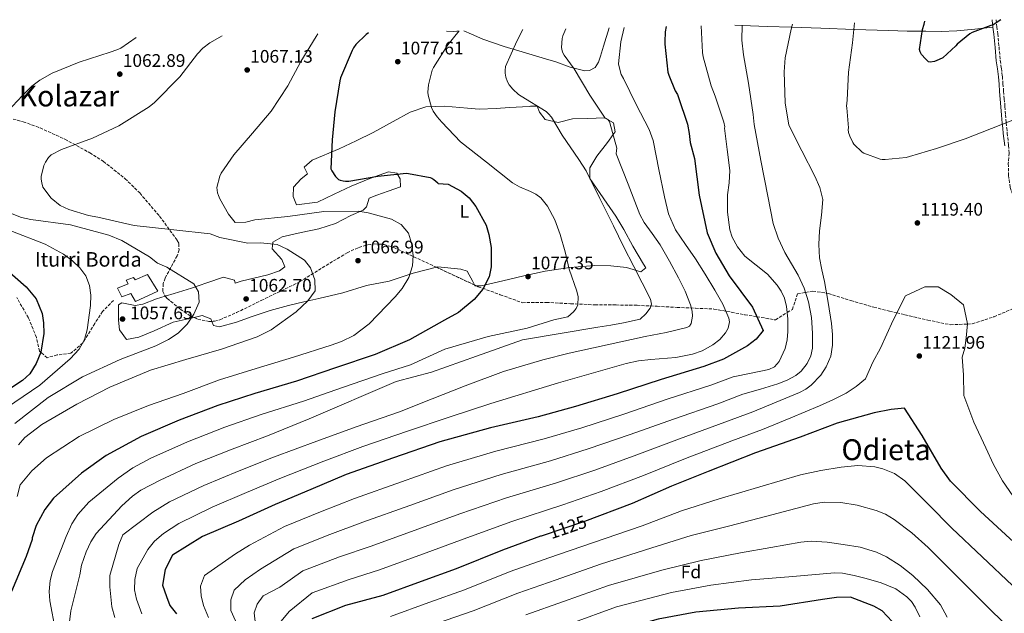
# Model space of a CAD drawing. Units: metres. Extents: x 640990 to 644436, y 4757642 to 4760026.
# Drawn here: x 641769 to 642311, y 4759656 to 4759983 of the extents above; entities that cross this region are included whole.
import ezdxf
from ezdxf.enums import TextEntityAlignment as Align

# ---------------------------------------------------------------- set-up
doc = ezdxf.new("R2010")
doc.units = ezdxf.units.M
doc.header["$MEASUREMENT"] = 0
doc.linetypes.add('DGN Style 3', pattern=[2.435890702152634, 1.739921930109024, -0.6959687720436097])
for name, color, linetype, lineweight in [('Camino', 7, 'DGN Style 3', 0), ('Cauce permanente', 151, 'Continuous', 13), ('Cota de curva de nivel directora', 7, 'Continuous', 0), ('Cota de punto acotado terreno', 7, 'Continuous', 0), ('Curva de nivel directora', 30, 'Continuous', 30), ('Curva de nivel intermedia', 30, 'Continuous', 0), ('Edificio', 1, 'Continuous', 13), ('Etiqueta de uso rústico', 92, 'Continuous', 0), ('Etiqueta de zona arbolada', 92, 'Continuous', 0), ('Línea de cambio de uso (parcela vista)', 92, 'Continuous', 0), ('Margen derecho', 7, 'Continuous', 0), ('Punto acotado terreno (símbolo)', 7, 'Continuous', 0), ('Senda', 7, 'DGN Style 3', 0), ('Texto de Borda', 7, 'Continuous', 0), ('Texto de Área (paraje) menor', 7, 'Continuous', 0), ('Zona arbolada', 92, 'DGN Style 3', 0)]:
    doc.layers.add(name, color=color, linetype=linetype, lineweight=lineweight)
doc.styles.add('Style-Arial', font='arial.ttf')

# ---------------------------------------------------------------- blocks, each defined once
blk = doc.blocks.new('5PATER')
at = {"layer": 'Cauce permanente', "linetype": 'Continuous', "lineweight": 0}
h = blk.add_hatch(color=51, dxfattribs=at)
edge = h.paths.add_edge_path()
edge.add_ellipse((0, 0), major_axis=(-0.1095731443231308, -0.1110710700762829), ratio=0.9994222409660317, start_angle=0, end_angle=360)

msp = doc.modelspace()

# ---------------------------------------------------------------- linework, layer by layer
at = {"layer": 'Camino', "color": 7, "linetype": 'DGN Style 3', "lineweight": 0}
msp.add_polyline3d([(642306.0500000003, 4759983.02, 1125.460000000006), (642306.4899999984, 4759979.180000002, 1125.059999999998), (642306.9399999997, 4759975.33, 1124.64), (642307.6599999995, 4759967.980000001, 1124.039999999994), (642308.3799999993, 4759960.689999999, 1123.410000000003), (642308.9600000004, 4759956.34, 1122.979999999996), (642309.5199999993, 4759951.900000001, 1122.539999999994), (642309.8599999989, 4759947.740000002, 1122.119999999995), (642310.1900000019, 4759943.640000002, 1121.690000000002), (642310.5699999997, 4759939.439999999, 1121.190000000003), (642310.9400000008, 4759935.210000001, 1120.690000000003), (642311.2699999993, 4759930.74, 1120.289999999994), (642311.6200000002, 4759926.300000002, 1120.009999999995), (642311.8999999975, 4759923.470000002, 1119.850000000006), (642312.1799999991, 4759920.619999999, 1119.699999999998), (642312.8999999987, 4759913.810000001, 1118.059999999998), (642313.1900000017, 4759909.570000002, 1117.660000000003), (642312.7499999991, 4759903.790000001, 1117.119999999996), (642312.9200000011, 4759897.4, 1116.600000000006), (642313.7800000017, 4759890.699999999, 1115.860000000001), (642317.7199999979, 4759880.109999999, 1114.960000000006), (642322.0899999999, 4759870.600000001, 1114.050000000003), (642326.4999999999, 4759860.24, 1113.070000000007), (642331.339999999, 4759849.619999999, 1111.25)], dxfattribs=at)
at = {"layer": 'Curva de nivel directora', "color": 30, "linetype": 'Continuous', "lineweight": 30, "flags": 128}
for points, elevation in [([(642308.69, 4759983.080000003), (642304.3699999994, 4759980.220000001), (642303.0799999996, 4759979.939999999), (642292.8899999994, 4759976.100000001), (642291.610000001, 4759975.300000001), (642284.6999999997, 4759969.580000001), (642283.9399999997, 4759968.650000001), (642276.7999999984, 4759962.150000001), (642274.7399999998, 4759961.070000002), (642272.1600000004, 4759960.11), (642269.829999999, 4759959.670000001), (642268.9199999993, 4759959.78), (642268.3899999997, 4759960.420000002), (642267.2000000004, 4759961.440000001), (642265.0700000003, 4759963.87), (642264.259999999, 4759965.41), (642263.9799999996, 4759966.57), (642265.5800000001, 4759977.640000002), (642266.4299999994, 4759980.650000002), (642266.8899999999, 4759982.210000002)], 1125), ([(642124.4699999986, 4759979.250000001), (642123.959999999, 4759976.4), (642123.6799999995, 4759970.910000001), (642123.78, 4759969.670000001), (642125.480000001, 4759954.100000001), (642125.8999999991, 4759952.560000001), (642129.4699999986, 4759943.82), (642130.669999999, 4759941.840000001), (642131.0699999991, 4759940.760000001), (642136.2399999991, 4759925.49), (642137.1899999991, 4759920.410000003), (642137.6699999995, 4759915.470000002), (642140.0399999989, 4759906.710000004), (642142.6399999983, 4759886.480000001), (642147.0399999993, 4759865.760000002), (642151.8200000004, 4759854.539999999), (642159.1799999987, 4759842.070000002), (642171.9999999997, 4759824.810000001), (642177.829999999, 4759811.810000001), (642174.0499999993, 4759807.140000002), (642169.2300000002, 4759803.480000001), (642155.9899999991, 4759796.100000001), (642145.2800000003, 4759792.100000001), (642121.7699999984, 4759784.83), (642097.51, 4759777.050000002), (642074.519999999, 4759770.050000001), (642054.0800000004, 4759764.36), (642027.739999999, 4759758.340000001), (641999.8799999995, 4759750.5), (641974.3499999993, 4759741.670000001), (641948.3099999995, 4759732.570000002), (641928.9299999982, 4759724.34), (641909.2899999999, 4759716.100000001), (641889.1500000008, 4759706.830000001), (641869.26, 4759698.34), (641852.730000001, 4759688.100000001), (641848.739999999, 4759680.34), (641847.3199999996, 4759671.600000001), (641849.4599999986, 4759665.470000002), (641851.2800000003, 4759660.460000004), (641854.9300000003, 4759655.9)], 1100), ([(641960.7399999994, 4759975.84), (641959.3800000005, 4759974.840000001), (641953.77, 4759969.4), (641952.3399999995, 4759967.520000001), (641951.669999999, 4759966.190000001), (641945.2400000006, 4759951), (641944.8899999997, 4759949.449999999), (641942.2099999996, 4759932.24), (641940.6600000006, 4759916.990000002), (641940.0399999993, 4759900.980000001), (641940.4500000007, 4759899.910000001), (641942.5199999983, 4759896.630000002), (641944.0999999985, 4759895.109999999), (641945.110000001, 4759894.670000002), (641946.8200000008, 4759894.24), (641948.0599999991, 4759894.11), (641949.9099999998, 4759894.220000003), (641965.7799999996, 4759896.850000001), (641981.5099999986, 4759898.470000002), (641982.6699999986, 4759898.42), (641994.6099999989, 4759896.100000001), (641995.6199999994, 4759895.74), (641996.719999999, 4759894.980000002), (641998.7599999999, 4759893.170000002), (641998.9999999988, 4759892.939999999), (642004.5199999998, 4759892.449999999), (642011.7500000006, 4759888.710000004), (642016.1699999997, 4759884.920000002), (642019.8299999986, 4759880.100000001), (642025.3699999995, 4759869.920000001), (642026.9799999989, 4759864.810000001), (642028.11, 4759857.640000002), (642028.2599999997, 4759846.87), (642027.0599999994, 4759841.460000001), (642023.5599999991, 4759834.740000002), (642018.7699999991, 4759829.030000002), (642010.1500000001, 4759821.720000002), (642002.5100000004, 4759817.510000001), (641983.1699999993, 4759806.710000004), (641964.2999999999, 4759798.740000002), (641942.5899999996, 4759791.24), (641921.1399999986, 4759784.01), (641898.1499999998, 4759777.270000001), (641877.7200000002, 4759770.560000001), (641856.5399999997, 4759762.560000001), (641835.6299999995, 4759753.530000002), (641816.2799999996, 4759742.990000002), (641802.8199999993, 4759733.310000001), (641787.3699999996, 4759719.490000002), (641782.5799999997, 4759713.26), (641777.8300000001, 4759704.470000001), (641775.6199999994, 4759697.77), (641775.5399999989, 4759696.770000001), (641772.2899999989, 4759687.470000003), (641764.1900000009, 4759668.189999999)], 1075), ([(641755.4699999993, 4759850.650000001), (641772.3600000005, 4759836.010000002), (641777.839999999, 4759829.42), (641781.0300000008, 4759821.260000002), (641781.8800000001, 4759816.140000001), (641781.9600000005, 4759810.240000002), (641780.3099999988, 4759799.949999999), (641777.839999999, 4759793.76), (641774.3299999996, 4759788.060000002), (641770.2699999984, 4759784.41), (641763.9200000004, 4759780.220000002)], 1050), ([(642372.5499999991, 4759652.960000001), (642352.6299999991, 4759664.220000002), (642347.1799999997, 4759668.25), (642331.3500000002, 4759681.100000001), (642313.6699999999, 4759697.27), (642297.5499999998, 4759712.180000001), (642280.8899999987, 4759728.87), (642275.9099999988, 4759735.990000002), (642265.39, 4759754.050000002), (642255.6799999981, 4759769.050000002), (642248.2500000006, 4759768.430000001), (642239.0399999995, 4759766.500000002), (642218.5899999997, 4759760.820000002), (642198.1800000004, 4759753.090000001), (642173.6699999993, 4759744.529999999), (642147.6499999996, 4759734.150000002), (642127.4900000005, 4759726.160000001), (642105.8200000004, 4759716.61), (642079.5300000003, 4759706.740000002), (642079.5199999991, 4759706.740000002)], 1125), ([(642079.5199999991, 4759706.740000002), (642055.7900000004, 4759698.699999999)], 1125), ([(642055.3099999998, 4759698.529999999), (642034.3499999982, 4759690.960000002), (642008.8400000003, 4759680.580000001), (641989.6899999994, 4759673.640000001), (641968.5099999988, 4759665.890000002), (641948.0599999991, 4759660.470000002), (641929.4400000002, 4759653.02)], 1125), ([(642055.7900000004, 4759698.699999999), (642055.3099999998, 4759698.529999999)], 1125), ([(642259.7100000004, 4759613.369999999), (642254.8499999989, 4759629.970000003), (642248.8899999999, 4759651.7), (642243.4200000004, 4759657.520000001), (642238.769999999, 4759660.02), (642225.8699999999, 4759664.970000001), (642218.1699999997, 4759664.859999999), (642210.4899999995, 4759663.720000002), (642187.199999999, 4759660.050000001), (642164.3799999999, 4759658.949999999), (642140.7999999988, 4759656.820000002), (642120.0799999987, 4759652.930000001), (642104.8499999981, 4759648.760000002)], 1150)]:
    msp.add_lwpolyline(points, dxfattribs=dict(at, elevation=elevation))
at = {"layer": 'Curva de nivel intermedia', "color": 30, "linetype": 'Continuous', "lineweight": 0, "flags": 128}
for points, elevation in [([(642010.5500000003, 4759976.880000002), (642004.2800000006, 4759969.269999999), (641996.490000001, 4759956.829999999), (641995.7900000014, 4759955.199999998), (641993.63, 4759947.27), (641993.3600000017, 4759943.13), (641993.5499999997, 4759941.439999998), (641995.2999999997, 4759934.75), (641996.3099999999, 4759932.640000001), (641998.4199999999, 4759929.48), (642000.9900000005, 4759926.55), (642011.3200000015, 4759915.779999998), (642025.6199999999, 4759904.54), (642039.9299999995, 4759893.310000001), (642043.6900000013, 4759891.06), (642049.8300000014, 4759888.48), (642052.7900000007, 4759886.939999999), (642055.4800000018, 4759884.869999998), (642059.2400000015, 4759880.399999999), (642063.2600000004, 4759872.82), (642066.1799999995, 4759864.689999999), (642068.8900000007, 4759855.24), (642071.1799999997, 4759845.759999999), (642075.3600000016, 4759833.519999999), (642076.0000000009, 4759830.460000001), (642075.7900000007, 4759826.099999999), (642074.9800000016, 4759824.08), (642073.5700000012, 4759822.189999999), (642070.3700000005, 4759819.34), (642062.5899999999, 4759817.800000002), (642048.0000000007, 4759813.190000001), (642026.4700000016, 4759808.670000001), (642002.6600000003, 4759801.599999999), (641983.8800000001, 4759793.069999999), (641968.7600000014, 4759788.17), (641946.3300000012, 4759780.42), (641924.8600000001, 4759772.99), (641901.5899999996, 4759765.539999999), (641881.6500000019, 4759758.569999999), (641861.0700000003, 4759750.560000001), (641840.8100000008, 4759741.529999998), (641831.0200000005, 4759736.329999999), (641822.8900000012, 4759730.48), (641806.7500000009, 4759717.300000001), (641800.7300000016, 4759710.58), (641797.5100000007, 4759705.49), (641794.2400000007, 4759698.519999999), (641786.7800000019, 4759679.130000001), (641785.5200000012, 4759674.109999998), (641784.9700000014, 4759668.16), (641785.2999999999, 4759662.949999998), (641788.4800000006, 4759646.529999998)], 1080), ([(641795.9600000017, 4759650), (641796.8400000002, 4759657.489999999), (641801.7300000007, 4759677.269999999), (641802.7600000012, 4759682.59), (641805.2700000014, 4759689.980000001), (641807.9600000002, 4759695.579999999), (641810.8900000005, 4759700.11), (641824.8700000015, 4759715.269999999), (641830.7300000022, 4759720.699999998), (641835.3900000004, 4759724.02), (641845.9900000019, 4759729.539999999), (641865.600000001, 4759738.570000002), (641885.5900000003, 4759746.589999998), (641905.0300000019, 4759753.819999999), (641928.0099999995, 4759763.300000001), (641975.99, 4759783.76), (641995.36, 4759788.920000001), (642020.1600000015, 4759797.79), (642045.380000001, 4759806.76), (642086.8900000006, 4759813.76), (642093.9699999995, 4759814.769999998), (642101.0100000004, 4759816.09), (642110.1900000002, 4759818.05), (642113.3700000008, 4759821.02), (642115.6500000008, 4759824.21), (642116.3500000003, 4759826.369999999), (642115.9000000011, 4759829.21), (642111.3100000002, 4759838.119999999), (642106.6900000023, 4759847.050000001), (642101.0599999995, 4759858.24), (642095.4700000016, 4759869.470000001), (642088.0100000005, 4759884.67), (642080.5499999995, 4759899.859999999), (642076.4900000005, 4759906.010000001), (642067.3399999995, 4759919.429999998), (642061.3100000012, 4759929.390000001), (642059.8000000003, 4759931.289999999), (642058.5399999997, 4759932.470000001), (642044.7400000019, 4759940.929999999), (642043.2500000009, 4759941.939999999), (642040.0999999995, 4759944.739999999), (642038.0400000007, 4759947.25), (642037.1199999999, 4759948.890000001), (642036.2599999993, 4759951.430000001), (642035.8700000005, 4759953.579999999), (642035.8100000002, 4759955.01), (642036.0700000017, 4759957.259999999), (642042.3300000001, 4759971.210000001), (642045.6800000007, 4759977.61)], 1085), ([(642069.2500000006, 4759978.100000001), (642067.5499999997, 4759974.099999999), (642067.23, 4759972.659999999), (642066.9400000017, 4759967.750000001), (642067.1699999997, 4759965.940000001), (642067.5400000007, 4759964.859999998), (642068.3400000009, 4759963.449999998), (642073.8500000006, 4759956.019999998), (642082.4800000007, 4759941.51), (642090.8899999994, 4759928.81), (642092.480000001, 4759928.099999999), (642093.1600000004, 4759927.109999998), (642093.4800000022, 4759926.349999999), (642097.3899999993, 4759912.359999998), (642097.11, 4759910.960000001), (642096.910000001, 4759909.180000001), (642103.5000000002, 4759892.460000001), (642110.0899999996, 4759875.730000001), (642112.3700000017, 4759871.329999999), (642116.8100000008, 4759865.259999999), (642121.1600000005, 4759859.119999998), (642126.3300000004, 4759850.100000001), (642131.3500000007, 4759840.929999999), (642134.870000001, 4759833.539999999), (642137.8600000017, 4759826.009999999), (642138.7400000002, 4759822.59), (642138.9900000005, 4759819.699999999), (642138.2900000009, 4759815.779999998), (642137.3299999997, 4759814.33), (642135.8600000013, 4759813.449999999), (642124.4200000016, 4759810.789999999), (642112.990000001, 4759808.65), (642092.0700000018, 4759804.079999999), (642071.1700000007, 4759799.390000001), (642056.6100000007, 4759795.730000001), (642035.0200000011, 4759789.229999999), (642013.8700000017, 4759781.5), (641995.7700000014, 4759774.269999999), (641977.6799999997, 4759767.039999999), (641953.8100000003, 4759758.759999999), (641932.2899999999, 4759750.96), (641908.4699999995, 4759742.09), (641889.5199999998, 4759734.599999999), (641870.1299999995, 4759726.57), (641851.1600000019, 4759717.539999999), (641842.0600000002, 4759711.880000001), (641825.5700000012, 4759699.380000002), (641823.250000001, 4759694.039999999), (641818.3600000005, 4759677.000000001), (641818.2399999998, 4759670.670000001), (641819.4199999999, 4759659.74), (641821.0499999993, 4759653.909999999)], 1090), ([(642101.3600000013, 4759978.770000001), (642099.4700000002, 4759970.830000001), (642098.27, 4759958.79), (642098.5400000004, 4759957.050000001), (642099.8200000012, 4759952.939999998), (642100.9500000001, 4759950.649999999), (642107.9500000007, 4759936.330000001), (642115.1700000003, 4759922.640000001), (642117.3800000009, 4759916.619999998), (642117.5500000007, 4759915.699999998), (642117.5500000007, 4759915.619999999), (642120.5300000003, 4759900.519999999), (642123.5099999997, 4759885.429999999), (642125.8400000009, 4759876.140000001), (642129.7000000011, 4759867.359999999), (642135.1100000002, 4759859.279999999), (642140.6400000001, 4759851.349999999), (642146, 4759842.84), (642151.2999999997, 4759834.189999999), (642155.6300000015, 4759826.470000001), (642158.9599999996, 4759818.630000001), (642159.2900000004, 4759816.679999999), (642158.5900000008, 4759813.179999999), (642157.1800000004, 4759810.589999998), (642154.0500000013, 4759806.970000001), (642150.1600000019, 4759803.909999999), (642144.2300000021, 4759800.710000001), (642139.0199999996, 4759798.829999999), (642129.8500000008, 4759797.029999999), (642116.1100000012, 4759795.939999999), (642109.3000000007, 4759795.189999998), (642102.5500000003, 4759793.730000001), (642065.1700000014, 4759783.069999998), (642027.9900000015, 4759771.720000001), (642005.0700000018, 4759764.099999999), (641982.1400000012, 4759756.470000001), (641957.5499999997, 4759747.930000001), (641936.0100000014, 4759739.939999999), (641911.9100000019, 4759730.369999997), (641893.4600000003, 4759722.609999999), (641874.6600000003, 4759714.580000001), (641856.3400000007, 4759705.539999999), (641847.8400000003, 4759700.000000001), (641842.9400000008, 4759695.82), (641839.3300000011, 4759691.279999999), (641833.4099999999, 4759680.81), (641832.0800000001, 4759674.84), (641831.9100000003, 4759669.07), (641833.0099999999, 4759663.949999999), (641835.9500000014, 4759655.750000001)], 1095.000000000001), ([(642143.7800000005, 4759979.65), (642144.5000000002, 4759964.970000001), (642144.9299999994, 4759962.539999999), (642149.2200000009, 4759946.59), (642151.5099999999, 4759941), (642156.15, 4759926.59), (642156.8400000007, 4759924.039999999), (642156.5999999993, 4759923.269999999), (642158.040000001, 4759911.619999998), (642159.4800000006, 4759899.970000001), (642159.1400000006, 4759893.310000001), (642158.2700000012, 4759886.640000001), (642158.3099999991, 4759877), (642159.5800000011, 4759867.349999999), (642160.8300000004, 4759863.359999998), (642163.8300000001, 4759857.88), (642167.7800000019, 4759852.88), (642173.9900000012, 4759847.849999999), (642180.2699999998, 4759842.949999999), (642185.5800000007, 4759836.869999999), (642187.7900000013, 4759833.51), (642189.5400000013, 4759829.769999999), (642190.7999999998, 4759825.189999999), (642191.5000000016, 4759818.289999999), (642191.4300000002, 4759811.399999999), (642191.0600000012, 4759806.659999999), (642189.9300000003, 4759801.930000001), (642186.6300000012, 4759794.75), (642184.1800000013, 4759791.96), (642181.0200000008, 4759790.430000001), (642171.2000000017, 4759788.429999999), (642161.3800000005, 4759786.429999998), (642149.1000000002, 4759781.849999999), (642125.1300000001, 4759773.980000001), (642101.1199999999, 4759765.82), (642078.0800000018, 4759758.350000001), (642057.4400000023, 4759752.259999999), (642030.6800000004, 4759745.449999998), (642003.6000000011, 4759737.300000001), (641978.88, 4759728.59), (641952.9000000005, 4759719.439999999), (641934.190000002, 4759711.95), (641914.4000000019, 4759703.92), (641895.2100000004, 4759693.670000001), (641887.4200000009, 4759688.810000001), (641870.4900000016, 4759677.019999999), (641868.2200000007, 4759671.130000001), (641868.640000001, 4759665.829999999), (641869.8300000001, 4759660.51), (641872.5700000003, 4759653.789999999)], 1105), ([(642166.3500000014, 4759980.119999998), (642166.100000001, 4759971.73), (642166.9900000006, 4759963.709999999), (642169.8800000007, 4759948.15), (642172.4600000001, 4759930.929999998), (642172.8800000005, 4759925.419999998), (642176.6199999999, 4759905.609999998), (642180.3700000005, 4759885.8), (642181.820000001, 4759878.34), (642183.37, 4759870.890000002), (642186.0900000002, 4759862.659999999), (642189.8299999997, 4759854.76), (642193.510000001, 4759848.550000001), (642197.2100000002, 4759842.34), (642200.3799999999, 4759835.17), (642202.8699999999, 4759827.649999999), (642204.5000000015, 4759819.08), (642205.1100000016, 4759810.499999999), (642205.0300000012, 4759802.09), (642204.0900000001, 4759797.899999999), (642202.0800000008, 4759793.749999999), (642198.7200000013, 4759789.58), (642195.8500000013, 4759787.17), (642191.0999999993, 4759784.460000001), (642185.9600000007, 4759782.56), (642176.3700000016, 4759779.66), (642166.7699999993, 4759776.759999999), (642152.9300000013, 4759771.59), (642128.4900000019, 4759763.12), (642104.7200000007, 4759754.579999999), (642081.6500000014, 4759746.650000001), (642060.8100000005, 4759740.149999999), (642033.6300000009, 4759732.560000001), (642007.3099999994, 4759724.100000001), (641983.4000000019, 4759715.510000001), (641957.4900000016, 4759706.3), (641939.4600000004, 4759699.550000002), (641919.5100000014, 4759691.730000001), (641901.27, 4759680.51), (641892.8800000015, 4759674.649999999), (641886.8100000008, 4759668.869999999), (641884.9600000001, 4759663.550000002), (641884.8700000006, 4759657.640000001), (641887.440000001, 4759652.039999999)], 1110), ([(642193.9300000012, 4759980.690000001), (642193.2200000006, 4759977.850000001), (642189.9300000003, 4759962.100000001), (642189.3899999994, 4759954.359999999), (642190.0700000012, 4759937.259999998), (642191.9400000019, 4759924.929999999), (642199.1300000002, 4759910.880000001), (642206.3200000009, 4759896.830000001), (642209.1300000005, 4759890.619999999), (642210.6200000013, 4759884.060000001), (642210.0100000012, 4759875.410000001), (642208.9299999994, 4759866.73), (642208.5700000017, 4759859.3), (642208.850000001, 4759851.899999999), (642210.1900000023, 4759845.359999998), (642211.690000002, 4759838.859999998), (642213.7100000004, 4759827.29), (642215.540000001, 4759815.680000001), (642216.0599999997, 4759809.759999999), (642216.0700000008, 4759803.82), (642215.1299999997, 4759797.73), (642212.5500000003, 4759791.849999999), (642209.5700000008, 4759787.359999998), (642204.3099999992, 4759781.71), (642201.2699999993, 4759779.499999999), (642197.9200000011, 4759777.779999998), (642185.0399999997, 4759772.439999999), (642172.1500000017, 4759767.099999999), (642156.7600000004, 4759761.339999998), (642131.8400000002, 4759752.259999999), (642108.3300000007, 4759743.350000001), (642085.2099999998, 4759734.95), (642064.17, 4759728.039999999), (642036.5800000012, 4759719.67), (642011.0300000008, 4759710.899999999), (641987.9200000013, 4759702.430000001), (641962.0700000015, 4759693.17), (641944.7199999997, 4759687.159999999), (641924.620000001, 4759679.550000001), (641911.8300000012, 4759670.519999999), (641902.6900000017, 4759665.730000001), (641899.3400000011, 4759661.24), (641897.7400000007, 4759656.34), (641898.4699999995, 4759650.029999998)], 1115), ([(642228.1000000006, 4759981.400000001), (642227.0200000008, 4759970.390000001), (642224.8700000006, 4759954.239999999), (642224.1300000009, 4759938.77), (642223.8100000012, 4759935.52), (642223.9600000009, 4759934.48), (642224.77, 4759923.489999999), (642224.7200000009, 4759922.640000001), (642224.9199999998, 4759921.009999999), (642225.5000000009, 4759918.9), (642227.1799999997, 4759915.409999999), (642227.8600000013, 4759914.509999999), (642232.2800000003, 4759910.159999999), (642233.2600000015, 4759909.630000002), (642242.2000000001, 4759906.24), (642243.4200000004, 4759906.02), (642245.0499999998, 4759905.98), (642256.5900000001, 4759907.24), (642258.4600000009, 4759907.749999999), (642273.3499999995, 4759912.199999999), (642289.0100000014, 4759917.510000001), (642303.5600000002, 4759923.149999999), (642318.1100000013, 4759928.800000001)], 1120.000000000001), ([(641832.8600000001, 4759973.180000001), (641824.3600000021, 4759967.449999999), (641822.1800000004, 4759966.4), (641818.5700000006, 4759965.210000002), (641801.4100000011, 4759959.619999999), (641786.5400000005, 4759953.529999998), (641779.740000001, 4759949.689999999), (641775.4000000004, 4759946.439999999), (641770.2100000002, 4759941.269999999), (641759.3099999992, 4759929.659999998)], 1060), ([(641932.7900000006, 4759975.259999999), (641931.9200000011, 4759973.77), (641923.3800000005, 4759960.079999999), (641916.2200000011, 4759946.609999998), (641907.0300000003, 4759932.67), (641896.8700000013, 4759920.529999998), (641886.4800000021, 4759908.699999999), (641879.6900000017, 4759898.519999998), (641878.9100000015, 4759896.810000001), (641877.290000001, 4759890.67), (641877.3600000005, 4759889.199999999), (641877.6200000019, 4759887.7), (641878.0700000012, 4759886.24), (641878.9200000005, 4759884.479999999), (641883.6100000021, 4759875.960000001), (641887.2900000013, 4759871.32), (641893.1000000006, 4759871.550000001), (641898.19, 4759872.76), (641916.3300000008, 4759874.720000001), (641936.1600000013, 4759877.42), (641955.0300000006, 4759877.539999999), (641960.4300000009, 4759876.77), (641973.4000000015, 4759873.130000001), (641978.6900000002, 4759870.359999999), (641982.7300000013, 4759865.449999998), (641984.3700000019, 4759859.939999999), (641985.3200000018, 4759853.15), (641984.9800000021, 4759847.46), (641982.9400000013, 4759841.05), (641979.1900000006, 4759835.039999999), (641975.4300000012, 4759830.439999999), (641961.020000001, 4759815.62), (641952.600000001, 4759809.109999998), (641945.8399999996, 4759805.749999999), (641940.0500000005, 4759803.82), (641919.4300000009, 4759797.140000001), (641898.8000000003, 4759790.890000001), (641878.6000000008, 4759784.779999998), (641858.690000002, 4759777.250000001), (641839.6300000005, 4759770.599999999), (641820.5900000012, 4759762.939999999), (641801.42, 4759753.59), (641783.4300000013, 4759741.689999999), (641775.4400000006, 4759734.619999999), (641769.0200000011, 4759726.869999999), (641767.4100000019, 4759720.460000001)], 1070.000000000001), ([(641880.1299999997, 4759974.159999999), (641873.440000002, 4759970.380000002), (641869.5599999997, 4759967.449999999), (641866.5700000012, 4759964.3), (641856.8900000006, 4759951.51), (641842.9299999997, 4759937.390000001), (641839.900000001, 4759935.15), (641823.3000000003, 4759924.689999999), (641808.8200000008, 4759917.869999998), (641791.7500000007, 4759911.63), (641786.0399999998, 4759908.569999999), (641784.6600000006, 4759907.13), (641782.9100000005, 4759904.66), (641782.0499999999, 4759902.850000001), (641780.6300000006, 4759896.789999999), (641780.53, 4759895.25), (641780.9600000014, 4759893.21), (641781.3900000006, 4759890.909999999), (641786.0100000007, 4759884.759999998), (641791.030000001, 4759880.769999999), (641795.85, 4759878.569999999), (641806.6700000005, 4759875.179999999), (641811.730000001, 4759874.349999999), (641831.7600000004, 4759869.720000001), (641853.4700000007, 4759867.259999999), (641873.6000000008, 4759865.06), (641878.9200000005, 4759863.17), (641894.3200000009, 4759859.970000001), (641901.2800000012, 4759860.16), (641910.3600000006, 4759859.179999999), (641915.9999999999, 4759856.650000001), (641925.5399999997, 4759850.63), (641928.8000000007, 4759846.359999998), (641931.2100000003, 4759839.769999999), (641931.3800000001, 4759833.74), (641927.2699999998, 4759828.249999999), (641920.8100000002, 4759822.180000001), (641907.0999999995, 4759812.27), (641899.3800000013, 4759808.489999999), (641879.8100000002, 4759801.58), (641860.1800000007, 4759795.91), (641840.7700000004, 4759789.989999999), (641818.3700000016, 4759780.599999999), (641800.0800000012, 4759771.279999998), (641781.0000000016, 4759760.189999999), (641771.5700000015, 4759752.949999999), (641767.9900000007, 4759748.970000001)], 1065), ([(641764.5000000015, 4759876.109999998), (641769.79, 4759874.140000002), (641774.9300000009, 4759873.01), (641796.6500000001, 4759870.029999998), (641817.8100000008, 4759864.389999999), (641824.9100000019, 4759861.42), (641840.1700000013, 4759852.489999999), (641844.5800000014, 4759849), (641849.7000000001, 4759846.680000001), (641864.6300000009, 4759837.529999999), (641867.2100000004, 4759833.119999999), (641867.4200000005, 4759827.52), (641864.5199999993, 4759820.850000001), (641860.7999999998, 4759815.460000001), (641856.0000000009, 4759810.34), (641850.6600000011, 4759806.849999999), (641843.6500000015, 4759803.449999999), (641824.1000000006, 4759795.900000001), (641803.2800000019, 4759786.46), (641784.3800000013, 4759775.029999998), (641765.9800000013, 4759760.739999999)], 1060), ([(641763.8600000001, 4759866.859999999), (641782.8200000012, 4759859.519999999), (641792.8200000012, 4759853.970000001), (641797.7499999999, 4759850.320000002), (641801.9100000019, 4759846.32), (641805.1799999997, 4759842.009999998), (641807.0500000005, 4759836.65), (641807.8600000018, 4759831.319999999), (641807.7700000004, 4759825.67), (641805.8600000015, 4759812.220000001), (641804.4000000019, 4759806.939999999), (641801.4400000002, 4759801.55), (641796.5600000008, 4759796.220000001), (641779.75, 4759781.869999998), (641761.4999999999, 4759769.34)], 1055), ([(642315.190000002, 4759720.740000002), (642309.5800000017, 4759729.099999998), (642304.7100000012, 4759738.03), (642300.3600000016, 4759747.179999999), (642293.7800000012, 4759761.449999998), (642288.2600000004, 4759776.119999999), (642288.170000001, 4759787.430000001), (642287.4600000002, 4759797.26), (642288.8700000006, 4759802.180000001), (642289.5800000014, 4759807.800000001), (642290.280000001, 4759815.529999998), (642288.170000001, 4759826.069999999), (642281.1300000001, 4759831.689999999), (642274.1000000006, 4759835.910000001), (642266.9200000011, 4759835.859999999), (642256.160000001, 4759831.060000001), (642249.4700000011, 4759817.640000001), (642242.4300000002, 4759802.180000001), (642238.2100000002, 4759794.460000002), (642234.2600000006, 4759785.34), (642229.1100000008, 4759781.039999999), (642223.4800000003, 4759777.430000001), (642216.2200000006, 4759773.690000001), (642208.8100000009, 4759770.319999999), (642193.1800000002, 4759763.88), (642177.5400000007, 4759757.429999999), (642160.5900000012, 4759751.09), (642135.2000000018, 4759741.4), (642111.9300000013, 4759732.119999998), (642088.7700000005, 4759723.249999999), (642067.5400000007, 4759715.929999999), (642039.5300000017, 4759706.78), (642014.7400000013, 4759697.699999998), (641992.4499999998, 4759689.359999998)], 1120.000000000001), ([(642344.5700000012, 4759648.31), (642326.4800000021, 4759661.67), (642315.0800000003, 4759671.390000001), (642298.3099999997, 4759687.159999999), (642281.7600000005, 4759703.109999999), (642268.8500000001, 4759716.050000002), (642255.780000001, 4759729.009999999), (642250.2000000019, 4759733.05), (642243.8099999994, 4759735.71), (642239.3300000001, 4759736.760000001), (642230.0200000005, 4759737.470000001), (642220.7500000012, 4759736.680000001), (642209.5400000019, 4759734.869999999), (642198.4800000021, 4759732.359999999), (642176.0400000009, 4759725.800000001), (642153.5999999996, 4759719.23), (642132.8900000007, 4759712.539999997), (642111.2200000007, 4759704.359999999), (642083.9600000003, 4759694.970000002), (642059.8600000006, 4759686.659999998), (642038.6399999999, 4759679.090000001), (642013.540000001, 4759669.01), (641993.8800000005, 4759662.09), (641972.7100000009, 4759654.4)], 1130), ([(642310.2200000011, 4759651.019999999), (642302.0500000014, 4759658.909999999), (642285.3300000001, 4759675.599999999), (642268.6399999999, 4759692.32), (642259.7100000004, 4759700.430000001), (642249.9600000005, 4759707.859999999), (642245.1799999995, 4759710.689999999), (642240.1500000004, 4759712.84), (642229.5700000012, 4759715.67), (642220.5700000002, 4759717.130000001), (642211.5300000011, 4759717.380000001), (642205.6500000004, 4759716.42), (642182.6000000011, 4759710.369999999), (642159.5400000007, 4759704.319999998), (642138.2900000009, 4759698.92), (642116.6200000008, 4759692.100000001), (642088.3800000015, 4759683.189999999), (642063.940000002, 4759674.619999998), (642042.9200000003, 4759667.220000001), (642018.2500000005, 4759657.449999999), (641998.0700000012, 4759650.539999999)], 1135), ([(642279.140000001, 4759654.019999999), (642275.4200000014, 4759660.779999999), (642268.3700000017, 4759669.289999999), (642260.2400000001, 4759676.969999999), (642253.1900000004, 4759682.529999998), (642245.7400000005, 4759687.249999999), (642240.3300000014, 4759689.759999999), (642231.1900000017, 4759692.470000001), (642221.8600000021, 4759694.029999998), (642213.1000000001, 4759695.269999999), (642204.3300000015, 4759695.91), (642198.5400000003, 4759695.390000001), (642182.02, 4759692.400000001), (642165.4900000008, 4759689.41), (642143.6799999999, 4759685.3), (642122.020000001, 4759679.84), (642092.8000000005, 4759671.42), (642068.0200000014, 4759662.579999999), (642047.2100000017, 4759655.359999999)], 1140), ([(641992.4499999998, 4759689.359999998), (641966.6600000003, 4759680.029999999), (641949.9800000014, 4759674.77), (641929.7300000007, 4759667.359999998), (641916.9400000009, 4759657.05), (641910.7899999997, 4759649.519999999)], 1120.000000000001), ([(642264.0900000014, 4759654.249999999), (642261.5800000012, 4759659.42), (642259.5200000004, 4759662.55), (642257.0100000004, 4759665.289999999), (642250.8500000001, 4759669.619999997), (642242.8300000003, 4759672.99), (642234.54, 4759675.319999999), (642228.0300000012, 4759677.01), (642221.5100000012, 4759678.270000001), (642217.1300000002, 4759678.33), (642194.2900000011, 4759676.41), (642171.4400000009, 4759674.49), (642149.0800000001, 4759671.679999999), (642127.4200000013, 4759667.579999999), (642097.2199999995, 4759659.650000001), (642072.0900000016, 4759650.529999999)], 1145.000000000001)]:
    msp.add_lwpolyline(points, dxfattribs=dict(at, elevation=elevation))
at = {"layer": 'Edificio', "color": 1, "linetype": 'Continuous', "lineweight": 13}
msp.add_polyline3d([(641839.0800000001, 4759842.77, 1061.080000000002), (641844.7199999997, 4759833.619999999, 1061.600000000006), (641832.4299999997, 4759827.869999999, 1060.770000000004), (641829.9100000003, 4759832.350000001, 1060.460000000006), (641824.9699999997, 4759830.369999999, 1060.380000000005), (641822.5700000003, 4759835.210000001, 1060.360000000001), (641828.4600000001, 4759837.59, 1060.539999999994), (641827.3099999997, 4759839.539999999, 1060.460000000006), (641831.3499999996, 4759841.060000001, 1060.199999999997), (641832.3399999999, 4759839.789999999, 1061.100000000006)], close=True, dxfattribs=at)
at = {"layer": 'Edificio', "color": 51, "linetype": 'Continuous', "lineweight": 13}
msp.add_polyline3d([(641839.0800000001, 4759842.77, 1061.080000000002), (641832.3399999999, 4759839.789999999, 1061.100000000006), (641831.3499999996, 4759841.060000001, 1060.199999999997), (641827.3099999997, 4759839.539999999, 1060.460000000006), (641828.4600000001, 4759837.59, 1060.539999999994), (641822.5700000003, 4759835.210000001, 1060.360000000001), (641824.9699999997, 4759830.369999999, 1060.380000000005), (641829.9100000003, 4759832.350000001, 1060.460000000006), (641832.4299999997, 4759827.869999999, 1060.770000000004), (641844.7199999997, 4759833.619999999, 1061.600000000006), (641839.0800000001, 4759842.77, 1061.080000000002)], dxfattribs=at)
at = {"layer": 'Línea de cambio de uso (parcela vista)', "color": 92, "linetype": 'Continuous', "lineweight": 0, "extrusion": (-0.3051876577539802, 0.04985077789690168, 0.9509865369697478), "elevation": 42364.30404670924, "flags": 128}
msp.add_lwpolyline([(-4801078.718987463, -126817.2264458706), (-4801078.559234319, -126818.1707198469), (-4801079.059363176, -126818.5047729351)], dxfattribs=at)
at = {"layer": 'Línea de cambio de uso (parcela vista)', "color": 92, "linetype": 'Continuous', "lineweight": 0}
for points in [[(642009.6100000005, 4759976.859999999, 1078.550000000003), (642009.4000000004, 4759976.720000001, 1078.509999999995), (642007.3700000001, 4759976.51, 1078.210000000006), (642003.5300000003, 4759976.730000001, 1077.710000000006)], [(642093.0700000003, 4759978.59, 1091.800000000003), (642089.9600000001, 4759968.449999999, 1091.759999999995), (642088.2699999996, 4759962.970000001, 1091.770000000004), (642087.3300000001, 4759959.710000001, 1091.619999999995), (642085.5099999999, 4759956.76, 1091.339999999997), (642082.3899999997, 4759955.109999999, 1091.039999999994), (642079.7599999999, 4759954.980000001, 1090.789999999994), (642071.7199999997, 4759957, 1089.869999999995), (642063.8200000003, 4759959.83, 1090.119999999995), (642058.0300000003, 4759961.52, 1088.869999999995), (642052.5899999999, 4759963.130000001, 1087.369999999995), (642047.1500000004, 4759964.75, 1085.860000000001), (642035.2699999996, 4759968.24, 1083.839999999997), (642023.5999999996, 4759972.430000001, 1082.009999999995), (642017.3300000001, 4759975.15, 1080.419999999998), (642013.2199999997, 4759976.930000001, 1079.380000000005)], [(642162.2400000002, 4759980.029999999, 1106.270000000004), (642166.3399999999, 4759979.890000001, 1110), (642180.1500000004, 4759979.41, 1114.380000000005), (642193.4900000002, 4759978.939999999, 1115), (642209.5999999996, 4759978.380000001, 1117.369999999995), (642227.7400000002, 4759977.74, 1120), (642228.1500000004, 4759977.720000001, 1120.059999999998), (642246.8099999997, 4759977.060000001, 1123.009999999995), (642257.0499999998, 4759976.82, 1124.360000000001), (642265.4500000002, 4759976.720000001, 1125), (642267.3300000001, 4759976.689999999, 1125.080000000002), (642275.8700000001, 4759976.550000001, 1125.429999999993), (642284.3799999999, 4759976.9, 1125.779999999999), (642294.3399999999, 4759977.91, 1125.419999999998), (642304.2999999998, 4759978.930000001, 1125.059999999998)], [(641848.8682000004, 4759830.831499999, 1058.164199999999), (641853.7100000001, 4759832.27, 1058.5), (641863.3399999999, 4759835.25, 1059.149999999994), (641871.6699999999, 4759838.16, 1060.259999999995), (641880.8700000001, 4759841.230000001, 1060.869999999995), (641886.9100000003, 4759839.550000001, 1060.970000000001), (641887.3700000001, 4759837.949999999, 1061.089999999997), (641890.5899999999, 4759839.02, 1060.970000000001), (641905.3600000005, 4759842.460000001, 1062.259999999995), (641911.6399999997, 4759844.75, 1062.660000000003), (641914.6900000004, 4759847, 1062.899999999994), (641913.0199999996, 4759850.939999999, 1062.470000000001), (641907.6500000004, 4759856.880000001, 1063.520000000004), (641908.04, 4759860.550000001, 1063.460000000006), (641913.1299999999, 4759863.560000001, 1064.130000000005), (641923.6600000003, 4759865.91, 1065.729999999996), (641933.3200000003, 4759867.960000001, 1067.270000000004), (641942.5300000003, 4759870.880000001, 1068.130000000005), (641950.9800000006, 4759875.26, 1068.869999999995), (641957.6900000004, 4759878.140000001, 1070.039999999994), (641959.5700000003, 4759880.08, 1070.679999999993), (641961.1100000005, 4759884.800000001, 1071.509999999995), (641965.2000000002, 4759886.470000001, 1071.820000000007), (641971.4800000006, 4759888.609999999, 1072.220000000001), (641978.3399999999, 4759891.060000001, 1072.559999999998), (641978.1299999999, 4759895.460000001, 1073.539999999994), (641976.3300000001, 4759898.52, 1074.529999999999), (641971.7699999996, 4759899.33, 1075.570000000007), (641961.4500000002, 4759895.640000001, 1075.699999999997), (641951.1900000004, 4759891.4, 1074.740000000005), (641941.8700000001, 4759886.960000001, 1073.770000000004), (641932.6699999999, 4759882.480000001, 1072.770000000004), (641921.0999999996, 4759881.140000001, 1071.509999999995), (641919.2699999996, 4759885.66, 1072.070000000007), (641919.4900000002, 4759890.800000001, 1072.100000000006), (641923.54, 4759895.41, 1072.339999999997), (641927.1699999999, 4759898.109999999, 1072.809999999998), (641925.3499999996, 4759901.9, 1072.990000000005), (641929.7000000002, 4759905.77, 1073.169999999998), (641944.5800000001, 4759911.859999999, 1073.940000000002), (641953.9699999997, 4759916.289999999, 1074.369999999995), (641963.2400000002, 4759920.930000001, 1075.020000000004), (641974.3099999997, 4759926.960000001, 1076.369999999995), (641983.6200000001, 4759932.230000001, 1077.539999999994), (641992.2400000002, 4759935, 1078.279999999999), (642002.5099999999, 4759935.439999999, 1079.350000000006), (642015.1500000004, 4759934.300000001, 1080.550000000003), (642021.6100000005, 4759933.800000001, 1081.449999999997), (642031, 4759934.230000001, 1081.479999999996), (642038.3300000001, 4759934.779999999, 1082.119999999995), (642049.1900000004, 4759935.230000001, 1083.380000000005), (642049.7699999996, 4759935.529999999, 1084.270000000004), (642053.4400000004, 4759935.430000001, 1084.309999999998), (642054.8099999997, 4759932.230000001, 1083.440000000002), (642057.9500000002, 4759928.01, 1083.199999999997), (642065.0199999996, 4759926.5, 1083.479999999996), (642072.9100000003, 4759928.52, 1085.139999999999), (642081.2800000003, 4759928.640000001, 1087.699999999997), (642090.8099999997, 4759928.930000001, 1090), (642091.4500000002, 4759928.560000001, 1090), (642092.6399999997, 4759927.880000001, 1090), (642095.5499999998, 4759926.210000001, 1090.229999999996), (642096.3499999996, 4759921.369999999, 1090.410000000003), (642095.29, 4759919.869999999, 1090), (642092.1799999997, 4759915.439999999, 1085.539999999994), (642086.4199999999, 4759907.880000001, 1085.169999999998), (642082.5499999998, 4759901.51, 1084.550000000003), (642082.4800000006, 4759895.640000001, 1083.940000000002), (642091.9299999997, 4759881.980000001, 1084.339999999997), (642096.7199999997, 4759874.789999999, 1084.509999999995), (642101.2300000006, 4759867.430000001, 1084.669999999998), (642106.2100000001, 4759858.26, 1085.600000000006), (642111.9299999997, 4759848.359999999, 1085.229999999996), (642113.2800000003, 4759846.32, 1085.169999999998), (642110.5199999996, 4759844.230000001, 1084.710000000006), (642102.7100000001, 4759846.609999999, 1083.779999999999), (642093.9699999997, 4759847.5, 1082.220000000001), (642085.2300000006, 4759847.680000001, 1080.619999999995), (642071.5700000003, 4759846.59, 1078.649999999994), (642057.9699999997, 4759844.5, 1076.770000000004), (642046.25, 4759841.949999999, 1075.220000000001), (642034.5599999997, 4759839.32, 1073.729999999996), (642022.7199999997, 4759836.51, 1072.740000000005), (642020.1020000001, 4759836.472899999, 1071.902000000002)], [(641998.0861000001, 4759846.700999999, 1068.380000000005), (641985.3399999999, 4759843.460000001, 1068.380000000005), (641972.04, 4759839.01, 1067.020000000004), (641959.5999999996, 4759836.630000001, 1066.869999999995), (641946.5999999996, 4759832.630000001, 1066.009999999995), (641933.4299999997, 4759829.51, 1065.300000000003), (641925.0099999999, 4759827.65, 1064.860000000001), (641916.6100000005, 4759825.74, 1064.380000000005), (641906.5999999996, 4759822.859999999, 1063.360000000001)], [(642018.9571000002, 4759837.004799999, 1071.506699999998), (642018.1299999999, 4759838.939999999, 1071.139999999999), (642014.9699999997, 4759844.619999999, 1071.020000000004), (642011.4299999997, 4759845.600000001, 1069.550000000003), (641998.79, 4759846.880000001, 1068.380000000005), (641998.0861000001, 4759846.700999999, 1068.380000000005)], [(641823.0899999999, 4759817.5, 1056.259999999995), (641823.1100000005, 4759826.02, 1056.539999999994), (641825.0099999999, 4759827.07, 1056.880000000005), (641832.2199999997, 4759825.710000001, 1056.720000000001), (641836.4600000001, 4759826.350000001, 1057.059999999998), (641844.0499999998, 4759829.4, 1057.830000000002), (641848.8682000004, 4759830.831499999, 1058.164199999999)], [(641864.6856000006, 4759819.0646, 1059.327999999994), (641853.1900000004, 4759816.470000001, 1058.910000000003), (641842.6900000004, 4759811.619999999, 1057.220000000001), (641834.3799999999, 4759808.130000001, 1056.759999999995), (641827.5, 4759807, 1056.600000000006), (641823.5999999996, 4759812.230000001, 1056.509999999995), (641823.0899999999, 4759817.5, 1056.259999999995)], [(641874.4402000001, 4759816.929500001, 1059.775200000004), (641873.8600000005, 4759818.380000001, 1059.550000000003), (641869.1399999997, 4759820.07, 1059.490000000005), (641864.6856000006, 4759819.0646, 1059.327999999994)], [(641906.5999999996, 4759822.859999999, 1063.360000000001), (641896.7400000002, 4759819.59, 1062.039999999994), (641887.9699999997, 4759816.529999999, 1060.910000000003), (641878.7699999996, 4759813.9, 1060.690000000002), (641875.3799999999, 4759814.58, 1060.139999999999), (641874.4402000001, 4759816.929500001, 1059.775200000004)]]:
    msp.add_polyline3d(points, dxfattribs=at)
at = {"layer": 'Margen derecho', "color": 7, "linetype": 'Continuous', "lineweight": 0}
msp.add_polyline3d([(642303.8399999996, 4759982.980000001, 1125.470000000001), (642303.8599999996, 4759982.770000001, 1125.460000000006), (642304.3, 4759978.930000001, 1125.059999999998), (642304.7499999994, 4759975.090000001, 1124.64), (642305.469999999, 4759967.76, 1124.039999999994), (642306.190000001, 4759960.439999999, 1123.410000000003), (642306.7699999999, 4759956.060000001, 1122.979999999996), (642307.3199999997, 4759951.680000001, 1122.539999999994), (642307.6599999995, 4759947.560000001, 1122.119999999995), (642307.9999999994, 4759943.449999999, 1121.690000000002), (642308.3700000005, 4759939.25, 1121.190000000003), (642308.7399999968, 4759935.029999999, 1120.690000000003), (642309.0699999998, 4759930.57, 1120.289999999994), (642309.4299999997, 4759926.100000001, 1120.009999999995), (642309.7100000014, 4759923.26, 1119.850000000006), (642309.9899999986, 4759920.410000003, 1119.699999999998), (642310.8700000015, 4759913.61, 1118.059999999998)], dxfattribs=at)
at = {"layer": 'Senda', "color": 7, "linetype": 'DGN Style 3', "lineweight": 0}
msp.add_polyline3d([(641820.3200000008, 4759828.480000001, 1056.949999999998), (641814.3399999995, 4759822.360000002, 1056), (641809.9899999975, 4759815.74, 1055.520000000004), (641803.4699999975, 4759805.050000002, 1055.020000000004), (641796.9499999997, 4759799.439999999, 1054.529999999999), (641789.3500000001, 4759798.42, 1052.75), (641783.9099999998, 4759796.9, 1051.360000000001), (641779.5699999989, 4759800.460000001, 1049.830000000002), (641777.9400000017, 4759808.100000001, 1049.240000000005), (641773.5899999999, 4759818.800000001, 1048.570000000007), (641767.0699999998, 4759830.01, 1048.570000000007)], dxfattribs=at)
at = {"layer": 'Zona arbolada', "color": 92, "linetype": 'DGN Style 3', "lineweight": 0, "extrusion": (-0.09795121374213558, 0.0455059440696572, 0.9941502747476219), "elevation": 154779.2750967532, "flags": 128}
msp.add_lwpolyline([(-4587234.663262864, -1414787.907022811), (-4587234.663262864, -1414764.75824454)], dxfattribs=at)
at = {"layer": 'Zona arbolada', "color": 92, "linetype": 'DGN Style 3', "lineweight": 0, "extrusion": (-0.09798545610986112, 0.04552228501486402, 0.9941461522120216), "elevation": 154835.0666671624, "flags": 128}
msp.add_lwpolyline([(-4587229.494009607, -1414775.414130844), (-4587229.494009607, -1414774.144273584)], dxfattribs=at)
at = {"layer": 'Zona arbolada', "color": 92, "linetype": 'DGN Style 3', "lineweight": 0}
for points in [[(641757.9800000006, 4759930.07, 1055.630000000005), (641770.6799999997, 4759926.82, 1057.419999999998), (641779.9500000002, 4759923.480000001, 1058.860000000001), (641793.6500000004, 4759917.230000001, 1061.039999999994), (641807.3300000001, 4759909.77, 1063.080000000002), (641814.8399999999, 4759905, 1064.139999999999), (641826.75, 4759895.51, 1065.759999999995), (641834.79, 4759887.619999999, 1066.710000000006), (641845.6799999997, 4759874.880000001, 1067.580000000002), (641855.4600000001, 4759861.470000001, 1067.600000000006), (641856.29, 4759859.76, 1067.509999999995), (641856.4100000003, 4759856.279999999, 1067.190000000002), (641855.3600000005, 4759852.99, 1066.779999999999), (641848.7300000006, 4759840.74, 1064.889999999999), (641847.6600000003, 4759837.730000001, 1064.410000000003), (641847.5300000003, 4759833.439999999, 1063.770000000004), (641848.3600000005, 4759831.439999999, 1063.509999999995), (641849.9299999997, 4759829.560000001, 1063.300000000003), (641857.0899999999, 4759823.59, 1062.619999999995), (641862.5599999997, 4759820.050000001, 1062.149999999994), (641866.6799999997, 4759818.140000001, 1061.860000000001), (641872.8399999999, 4759816.84, 1061.580000000002), (641875.8799999999, 4759817.01, 1061.539999999994), (641878.8899999997, 4759817.82, 1061.580000000002), (641888.0199999996, 4759821.730000001, 1062.050000000003), (641901.6900000004, 4759828.449999999, 1063.179999999993), (641922.79, 4759838.65, 1064.389999999999), (641948.8600000005, 4759854.75, 1064.520000000004), (641955.3799999999, 4759857.640000001, 1064.619999999995), (641960.2300000006, 4759859.039999999, 1064.779999999999), (641963.8499999996, 4759859.560000001, 1064.960000000006), (641969.2300000006, 4759859.310000001, 1065.339999999997), (641974.54, 4759857.65, 1065.880000000005), (641997.8300000001, 4759846.82, 1068.669999999998), (642021.1200000001, 4759836, 1071.460000000006), (642033.2300000006, 4759831.600000001, 1074.850000000006), (642045.3399999999, 4759827.199999999, 1078.229999999996), (642058.5499999998, 4759827.390000001, 1080.809999999998), (642071.9000000004, 4759826.640000001, 1082.729999999996), (642085.2800000003, 4759826.02, 1084.259999999995), (642096.9000000004, 4759825.939999999, 1084.779999999999), (642108.4699999997, 4759825.76, 1085.669999999998), (642119.4900000002, 4759825.199999999, 1087.699999999997), (642130.5, 4759824.609999999, 1089.789999999994), (642140.6399999997, 4759824.16, 1091.589999999997), (642150.7699999996, 4759823.730000001, 1093.360000000001), (642167.7100000001, 4759820.59, 1094.080000000002), (642174.4000000004, 4759819.470000001, 1100), (642184.6100000005, 4759817.75, 1103.649999999994), (642191.1500000004, 4759821.76, 1105), (642193.9299999997, 4759823.460000001, 1105.960000000006), (642196.7400000002, 4759832.02, 1108.639999999999), (642201.1500000004, 4759832.82, 1110), (642205.2199999997, 4759833.57, 1111.690000000002), (642212.8200000003, 4759832.41, 1115), (642213.7599999999, 4759832.26, 1115.25), (642226.2000000002, 4759828.380000001, 1117.770000000004), (642238.8200000003, 4759824.699999999, 1119.080000000002), (642247.3399999999, 4759822.600000001, 1119.690000000002), (642251.4500000002, 4759821.609999999, 1120), (642255.9100000003, 4759820.539999999, 1120.470000000001), (642268.4199999999, 4759817.640000001, 1122.229999999996), (642280.9400000004, 4759815.029999999, 1122.539999999994), (642290.2699999996, 4759815.460000001, 1120), (642292.9400000004, 4759815.58, 1118.720000000001), (642304.9400000004, 4759819.480000001, 1112.669999999998), (642315.3700000001, 4759823.930000001, 1111.130000000005)], [(641757.9800000006, 4759930.07, 1055.630000000005), (641770.6799999997, 4759926.82, 1057.419999999998), (641779.9500000002, 4759923.480000001, 1058.860000000001), (641793.6500000004, 4759917.230000001, 1061.039999999994), (641807.3300000001, 4759909.77, 1063.080000000002), (641814.8399999999, 4759905, 1064.139999999999), (641826.75, 4759895.51, 1065.759999999995), (641834.79, 4759887.619999999, 1066.710000000006), (641845.6799999997, 4759874.880000001, 1067.580000000002), (641855.4600000001, 4759861.470000001, 1067.600000000006), (641856.29, 4759859.76, 1067.509999999995), (641856.4100000003, 4759856.279999999, 1067.190000000002), (641855.3600000005, 4759852.99, 1066.779999999999), (641848.7300000006, 4759840.74, 1064.889999999999), (641847.6600000003, 4759837.730000001, 1064.410000000003), (641847.5300000003, 4759833.439999999, 1063.770000000004), (641848.3600000005, 4759831.439999999, 1063.509999999995), (641848.8682000004, 4759830.831499999, 1063.441999999996)], [(641874.4402000001, 4759816.929500001, 1061.558900000004), (641875.8799999999, 4759817.01, 1061.539999999994), (641878.8899999997, 4759817.82, 1061.580000000002), (641888.0199999996, 4759821.730000001, 1062.050000000003), (641901.6900000004, 4759828.449999999, 1063.179999999993), (641922.79, 4759838.65, 1064.389999999999), (641948.8600000005, 4759854.75, 1064.520000000004), (641955.3799999999, 4759857.640000001, 1064.619999999995), (641960.2300000006, 4759859.039999999, 1064.779999999999), (641963.8499999996, 4759859.560000001, 1064.960000000006), (641969.2300000006, 4759859.310000001, 1065.339999999997), (641974.54, 4759857.65, 1065.880000000005), (641997.8300000001, 4759846.82, 1068.669999999998), (641998.0861000001, 4759846.700999999, 1068.700700000001)], [(642020.1020000001, 4759836.472899999, 1071.338099999994), (642021.1200000001, 4759836, 1071.460000000006), (642033.2300000006, 4759831.600000001, 1074.850000000006), (642045.3399999999, 4759827.199999999, 1078.229999999996), (642058.5499999998, 4759827.390000001, 1080.809999999998), (642071.9000000004, 4759826.640000001, 1082.729999999996), (642085.2800000003, 4759826.02, 1084.259999999995), (642096.9000000004, 4759825.939999999, 1084.779999999999), (642108.4699999997, 4759825.76, 1085.669999999998), (642119.4900000002, 4759825.199999999, 1087.699999999997), (642130.5, 4759824.609999999, 1089.789999999994), (642140.6399999997, 4759824.16, 1091.589999999997), (642150.7699999996, 4759823.730000001, 1093.360000000001), (642167.7100000001, 4759820.59, 1094.080000000002), (642174.4000000004, 4759819.470000001, 1100), (642184.6100000005, 4759817.75, 1103.649999999994), (642191.1500000004, 4759821.76, 1105), (642193.9299999997, 4759823.460000001, 1105.960000000006), (642196.7400000002, 4759832.02, 1108.639999999999), (642201.1500000004, 4759832.82, 1110), (642205.2199999997, 4759833.57, 1111.690000000002), (642212.8200000003, 4759832.41, 1115), (642213.7599999999, 4759832.26, 1115.25), (642226.2000000002, 4759828.380000001, 1117.770000000004), (642238.8200000003, 4759824.699999999, 1119.080000000002), (642247.3399999999, 4759822.600000001, 1119.690000000002), (642251.4500000002, 4759821.609999999, 1120), (642255.9100000003, 4759820.539999999, 1120.470000000001), (642268.4199999999, 4759817.640000001, 1122.229999999996), (642280.9400000004, 4759815.029999999, 1122.539999999994), (642290.2699999996, 4759815.460000001, 1120), (642292.9400000004, 4759815.58, 1118.720000000001), (642304.9400000004, 4759819.480000001, 1112.669999999998), (642315.3700000001, 4759823.930000001, 1111.130000000005)], [(641848.8682000004, 4759830.831499999, 1063.441999999996), (641849.9299999997, 4759829.560000001, 1063.300000000003), (641857.0899999999, 4759823.59, 1062.619999999995), (641862.5599999997, 4759820.050000001, 1062.149999999994), (641864.6856000006, 4759819.0646, 1062.000400000004)], [(641864.6856000006, 4759819.0646, 1062.000400000004), (641866.6799999997, 4759818.140000001, 1061.860000000001), (641872.8399999999, 4759816.84, 1061.580000000002), (641874.4402000001, 4759816.929500001, 1061.558900000004)]]:
    msp.add_polyline3d(points, dxfattribs=at)

# ---------------------------------------------------------------- block references
at = {"layer": 'Punto acotado terreno (símbolo)', "color": 7, "linetype": 'Continuous', "lineweight": 0, "xscale": 10, "yscale": 10, "zscale": 10}
for p in [(641976.8000000013, 4759959.940000001, 1077.610000000001), (641823.8099999976, 4759953.09, 1062.889999999999), (641893.9099999996, 4759955.37, 1067.130000000005), (642262.7500000002, 4759871.140000002, 1119.389999999999), (641954.9099999999, 4759850.350000001, 1067.000000000001), (642048.479999999, 4759841.59, 1077.350000000006), (641893.3399999996, 4759829.27, 1062.699999999997), (641825.3099999975, 4759818.190000001, 1057.649999999994), (642263.8000000007, 4759797.83, 1121.960000000006)]:
    msp.add_blockref('5PATER', p, dxfattribs=at)

# ---------------------------------------------------------------- texts
at = {"layer": 'Cota de curva de nivel directora', "color": 7, "linetype": 'Continuous', "lineweight": 0, "style": 'Style-Arial'}
msp.add_text('1125', height=7.000000000000002, rotation=18.70235, dxfattribs=at).set_placement((642070.2986150598, 4759703.619584072, 1125), align=Align.MIDDLE_CENTER)
at = {"layer": 'Cota de punto acotado terreno', "color": 7, "linetype": 'Continuous', "lineweight": 0, "style": 'Style-Arial'}
for s, p in [('1077.61', (641978.5499999997, 4759963.939999999, 1077.610000000001)), ('1067.13', (641895.5799999975, 4759959.370000001, 1067.130000000005)), ('1062.89', (641825.4699999989, 4759957.090000001, 1062.889999999999)), ('1119.40', (642264.4099999992, 4759875.140000001, 1119.389999999999)), ('1066.99', (641956.5700000012, 4759854.350000001, 1067)), ('1077.35', (642050.1499999993, 4759845.590000001, 1077.350000000006)), ('1062.70', (641895.0000000009, 4759833.270000001, 1062.699999999997)), ('1057.65', (641829.4299999997, 4759818.08, 1057.649999999994)), ('1121.96', (642265.4600000022, 4759801.83, 1121.960000000006))]:
    msp.add_text(s, height=7.000000000000002, dxfattribs=at).set_placement(p)
at = {"layer": 'Etiqueta de uso rústico', "color": 92, "linetype": 'Continuous', "lineweight": 0, "style": 'Style-Arial'}
msp.add_text('L', height=7.000000000000002, rotation=0.8232, dxfattribs=at).set_placement((642013.3907949674, 4759877.567080284, 1074.009999999995), align=Align.MIDDLE_CENTER)
at = {"layer": 'Etiqueta de zona arbolada', "color": 92, "linetype": 'Continuous', "lineweight": 0, "style": 'Style-Arial'}
msp.add_text('Fd', height=7.000000000000002, dxfattribs=at).set_placement((642138.1274413655, 4759678.930010001, 1141.699999999997), align=Align.MIDDLE_CENTER)
at = {"layer": 'Texto de Borda', "color": 7, "linetype": 'Continuous', "lineweight": 0, "style": 'Style-Arial'}
msp.add_text('Iturri Borda', height=8, dxfattribs=at).set_placement((641777.0799999972, 4759847.060000001, 1052.320000000007))
at = {"layer": 'Texto de Área (paraje) menor', "color": 7, "linetype": 'Continuous', "lineweight": 0, "style": 'Style-Arial'}
for s, p in [('Kolazar', (641795.8173186695, 4759941.050010002, 1061.130000000005)), ('Odieta', (642245.5243373901, 4759746.230010001, 1128.470000000001))]:
    msp.add_text(s, height=11.5, dxfattribs=at).set_placement(p, align=Align.MIDDLE_CENTER)

doc.saveas('drawing.dxf')
